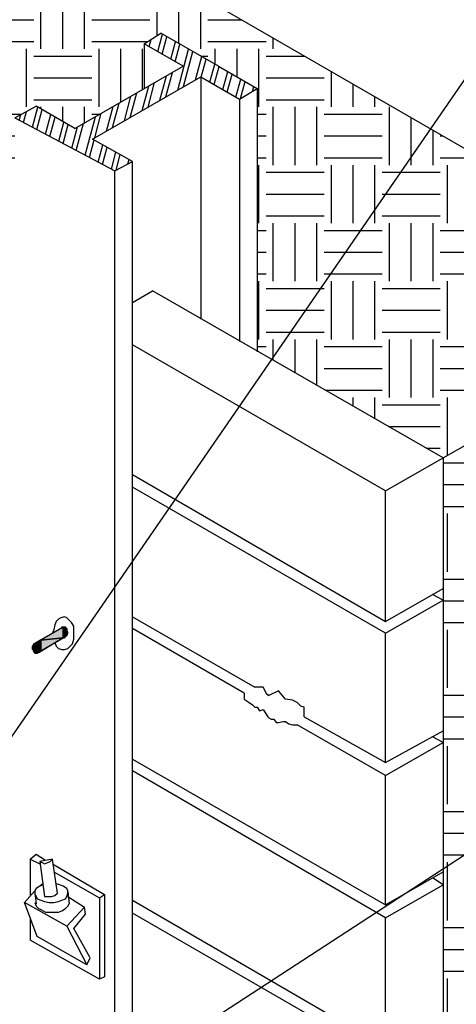
# Model space of a CAD drawing. Units: inches. Extents: x -69 to 159, y 4 to 52.
# Drawn here: x 33 to 38, y 23 to 35 of the extents above; entities that cross this region are included whole.
import ezdxf
from ezdxf import colors
from ezdxf.entities.mleader import LeaderData, LeaderLine
from ezdxf.math import Vec2, Vec3

# ---------------------------------------------------------------- set-up
doc = ezdxf.new("R2010")
doc.units = ezdxf.units.IN
doc.header["$MEASUREMENT"] = 0
doc.layers.add('NOTES', color=30, linetype='Continuous', plot=False)
doc.layers.add('Z-Conditions', color=10, linetype='Continuous')
doc.layers.add('Z-TEXT', color=3, linetype='Continuous')
doc.styles.add('ARIAL', font='arial.ttf')
pattern_1 = [(0, (-37.0068, 125.05836), (0.75, 0.75), [0.75, -0.75]), (0, (-37.0068, 125.3396), (0.75, 0.75), [0.75, -0.75]), (0, (-37.0068, 125.62086), (0.75, 0.75), [0.75, -0.75]), (90, (-36.913, 125.7146), (-0.75, 0.75), [0.75, -0.75]), (90, (-36.6318, 125.7146), (-0.75, 0.75), [0.75, -0.75]), (90, (-36.3505, 125.7146), (-0.75, 0.75), [0.75, -0.75])]

msp = doc.modelspace()

# ---------------------------------------------------------------- leaders
at = {"layer": 'Z-TEXT'}
ml = msp.add_multileader_mtext('Standard', dxfattribs=at)
ml.set_content('PRESSURE TREATED PLYWOOD PATCH OVER VOID IN LAGGING', color=256, style='ARIAL')
ml.set_leader_properties(color=256, linetype='ByLayer', lineweight=-1)
ml.build(insert=Vec2(0, 0))
ml.multileader.update_dxf_attribs({"text_left_attachment_type": 2, "text_right_attachment_type": 2, "dogleg_length": 0.125, "arrow_head_size": 0.762, "scale": 6.1})
ctx = ml.context
ctx.base_point, ctx.scale, ctx.char_height, ctx.arrow_head_size, ctx.landing_gap_size, ctx.plane_origin = Vec3(43.17, 23.251), 6.1, 0.7625, 0.762, 0.762, Vec3(27.984, 14.721)
ctx.left_attachment, ctx.right_attachment = 2, 2
notes = []
notes.append((ctx, [(0, (1, 1, 0), (42.407, 23.251), (1, 0), 0.762, [(0, [(36.055, 19.055)], 0, [])])]))
ctx.mtext.insert, ctx.mtext.width, ctx.mtext.flow_direction = Vec3(43.932, 24.93), 12.6182, 5
ctx.mtext.has_bg_fill, ctx.mtext.bg_color, ctx.mtext.bg_scale_factor, ctx.mtext.bg_transparency, ctx.mtext.use_window_bg_color = 1, -1027028792, 1.5, 0, 1
for ctx, leaders in notes:
    for number, flags, end, landing, length, lines in leaders:
        leader = LeaderData()
        leader.index, (leader.has_last_leader_line, leader.has_dogleg_vector, leader.attachment_direction) = number, flags
        leader.last_leader_point, leader.dogleg_vector, leader.dogleg_length = Vec3(end), Vec3(landing), length
        for number, points, colour, breaks in lines:
            line = LeaderLine()
            line.index, line.vertices, line.color, line.breaks = number, Vec3.list(points), colors.encode_raw_color(colour), breaks
            leader.lines.append(line)
        ctx.leaders.append(leader)

# ---------------------------------------------------------------- next in the draw order: leaders
ml = msp.add_multileader_mtext('Standard', dxfattribs=at)
ml.set_content('ALL SEAMS SHALL BE LAPPED A MIN. OF 3" ', color=256, style='ARIAL')
ml.set_leader_properties(color=256, linetype='ByLayer', lineweight=-1)
ml.build(insert=Vec2(0, 0))
ml.multileader.update_dxf_attribs({"text_left_attachment_type": 2, "text_right_attachment_type": 2, "dogleg_length": 0.125, "arrow_head_size": 0.762, "scale": 6.1})
ctx = ml.context
ctx.base_point, ctx.scale, ctx.char_height, ctx.arrow_head_size, ctx.landing_gap_size, ctx.plane_origin = Vec3(43.066, 27.167), 6.1, 0.7625, 0.762, 0.762, Vec3(28.373, 19.276)
ctx.left_attachment, ctx.right_attachment = 2, 2
notes = []
notes.append((ctx, [(0, (1, 1, 0), (42.303, 27.167), (1, 0), 0.762, [(0, [(29.465, 18.803)], 0, [])])]))
ctx.mtext.insert, ctx.mtext.width, ctx.mtext.flow_direction = Vec3(43.828, 28.203), 11.71954, 5
ctx.mtext.has_bg_fill, ctx.mtext.bg_color, ctx.mtext.bg_scale_factor, ctx.mtext.bg_transparency, ctx.mtext.use_window_bg_color = 1, -1027028792, 1.5, 0, 1
for ctx, leaders in notes:
    for number, flags, end, landing, length, lines in leaders:
        leader = LeaderData()
        leader.index, (leader.has_last_leader_line, leader.has_dogleg_vector, leader.attachment_direction) = number, flags
        leader.last_leader_point, leader.dogleg_vector, leader.dogleg_length = Vec3(end), Vec3(landing), length
        for number, points, colour, breaks in lines:
            line = LeaderLine()
            line.index, line.vertices, line.color, line.breaks = number, Vec3.list(points), colors.encode_raw_color(colour), breaks
            leader.lines.append(line)
        ctx.leaders.append(leader)

# ---------------------------------------------------------------- next in the draw order: linework, layer by layer
at = {"layer": 'Z-Conditions'}
for points in [[(37.285, 21.925), (34.02, 23.808)], [(32.699, 23.748), (32.699, 23.459)], [(37.285, 22.077), (37.285, 23.748)]]:
    msp.add_lwpolyline(points, dxfattribs=at)

# ---------------------------------------------------------------- next in the draw order: leaders
at = {"layer": 'Z-TEXT'}
ml = msp.add_multileader_mtext('Standard', dxfattribs=at)
ml.set_content('INSULATION / E.DRAIN 6000 (NON-HYDROSTATIC CONDITIONS)', color=256, style='ARIAL')
ml.set_leader_properties(color=256, linetype='ByLayer', lineweight=-1)
ml.build(insert=Vec2(0, 0))
ml.multileader.update_dxf_attribs({"text_left_attachment_type": 2, "text_right_attachment_type": 2, "dogleg_length": 0.125, "arrow_head_size": 0.762, "scale": 6.1})
ctx = ml.context
ctx.base_point, ctx.scale, ctx.char_height, ctx.arrow_head_size, ctx.landing_gap_size, ctx.plane_origin = Vec3(39.418, 35.074), 6.1, 0.7625, 0.762, 0.762, Vec3(47.63, 29.83)
ctx.left_attachment, ctx.right_attachment = 2, 2
notes = []
notes.append((ctx, [(0, (1, 1, 0), (38.655, 35.074), (1, 0), 0.762, [(0, [(30.953, 23.899)], 0, [])])]))
ctx.mtext.insert, ctx.mtext.width, ctx.mtext.defined_height, ctx.mtext.flow_direction = Vec3(40.18, 36.858), 15.40193, 0.23, 5
ctx.mtext.has_bg_fill, ctx.mtext.bg_color, ctx.mtext.bg_scale_factor, ctx.mtext.bg_transparency, ctx.mtext.use_window_bg_color = 1, -1027028792, 1.5, 0, 1
for ctx, leaders in notes:
    for number, flags, end, landing, length, lines in leaders:
        leader = LeaderData()
        leader.index, (leader.has_last_leader_line, leader.has_dogleg_vector, leader.attachment_direction) = number, flags
        leader.last_leader_point, leader.dogleg_vector, leader.dogleg_length = Vec3(end), Vec3(landing), length
        for number, points, colour, breaks in lines:
            line = LeaderLine()
            line.index, line.vertices, line.color, line.breaks = number, Vec3.list(points), colors.encode_raw_color(colour), breaks
            leader.lines.append(line)
        ctx.leaders.append(leader)

# ---------------------------------------------------------------- next in the draw order: hatches: boundary and pattern name
at = {"layer": 'Z-Conditions'}
h = msp.add_hatch(dxfattribs=at)
h.set_pattern_fill('EARTH', color=256, scale=3)
h.set_pattern_definition(pattern_1)
h.paths.add_polyline_path([(41.659, 31.748), (25.908, 40.831), (19.033, 40.831), (22.807, 38.644), (22.814, 38.644), (22.814, 38.629), (22.829, 38.629), (22.844, 38.629), (22.875, 38.629), (22.875, 38.598), (22.905, 38.598), (22.905, 38.568), (22.92, 38.568), (22.92, 38.523), (22.935, 38.523), (22.935, 38.492), (22.951, 38.386), (23.573, 38.025), (23.573, 39.221), (23.847, 39.388), (24.363, 39.084), (25.244, 39.597), (25.244, 40.193), (25.471, 40.314), (26.2, 39.889), (26.701, 39.601), (26.701, 36.218), (32.502, 32.874), (32.502, 34.073), (32.775, 34.225), (33.276, 33.937), (34.172, 34.453), (34.172, 35.03), (34.385, 35.167), (35.129, 34.741), (35.63, 34.453), (35.63, 31.064), (38.029, 29.685)])
h = msp.add_hatch(dxfattribs=at)
h.set_pattern_fill('ANSI32', color=256, scale=0.5, angle=30)
h.set_pattern_definition([(75, (-37.00676, 125.05836), (-0.1811111, 0.04852857), []), (75, (-36.93022, 125.10255), (-0.1811111, 0.04852857), [])])
h.paths.add_polyline_path([(33.504, 33.8), (34.901, 34.605), (35.402, 34.316), (35.63, 34.453), (35.129, 34.741), (34.385, 35.167), (34.172, 35.03), (34.673, 34.741), (33.276, 33.937), (32.775, 34.225), (32.502, 34.073), (33.793, 33.39), (34.02, 33.512)])
h = msp.add_hatch(dxfattribs=at)
h.set_pattern_fill('EARTH', color=256, scale=3)
h.set_pattern_definition(pattern_1)
h.paths.add_polyline_path([(41.659, 31.748), (38.029, 29.685), (38.029, 27.999), (38.029, 9.671), (41.659, 11.745)])
for points in [[(33.125, 27.362), (33.125, 27.498), (32.836, 27.331)], [(33.125, 27.362), (33.14, 27.362), (33.125, 27.498)], [(33.14, 27.362), (33.14, 27.498), (33.125, 27.498)], [(33.14, 27.362), (33.14, 27.377), (33.14, 27.498)], [(33.14, 27.377), (33.155, 27.377), (33.14, 27.498)], [(33.155, 27.377), (33.155, 27.498), (33.14, 27.498)], [(33.155, 27.377), (33.155, 27.483), (33.155, 27.498)], [(33.155, 27.377), (33.17, 27.392), (33.155, 27.483)], [(33.17, 27.392), (33.17, 27.483), (33.155, 27.483)], [(33.17, 27.392), (33.17, 27.468), (33.17, 27.483)], [(33.17, 27.392), (33.17, 27.407), (33.17, 27.468)], [(33.17, 27.407), (33.17, 27.453), (33.17, 27.468)], [(32.821, 27.255), (32.821, 27.331), (32.821, 27.316)], [(32.821, 27.255), (32.836, 27.225), (32.821, 27.331)], [(32.836, 27.225), (32.836, 27.331), (32.821, 27.331)], [(32.836, 27.195), (33.125, 27.362), (32.836, 27.331)], [(33.17, 27.407), (33.17, 27.422), (33.17, 27.453)], [(33.17, 27.422), (33.17, 27.438), (33.17, 27.453)], [(33.17, 27.422), (33.185, 27.422), (33.17, 27.438)], [(33.185, 27.422), (33.185, 27.438), (33.17, 27.438)], [(32.745, 27.195), (32.745, 27.27), (32.73, 27.255)], [(32.73, 27.21), (32.73, 27.255), (32.73, 27.24)], [(32.73, 27.21), (32.745, 27.195), (32.73, 27.255)], [(32.73, 27.225), (32.73, 27.21), (32.73, 27.24)], [(32.745, 27.179), (32.745, 27.286), (32.745, 27.27)], [(32.745, 27.179), (32.76, 27.179), (32.745, 27.286)], [(32.76, 27.179), (32.76, 27.286), (32.745, 27.286)], [(32.745, 27.195), (32.745, 27.179), (32.745, 27.27)], [(32.775, 27.164), (32.775, 27.301), (32.76, 27.286)], [(32.76, 27.179), (32.76, 27.164), (32.76, 27.286)], [(32.76, 27.164), (32.775, 27.164), (32.76, 27.286)], [(32.806, 27.286), (32.806, 27.316), (32.775, 27.301)], [(32.775, 27.164), (32.79, 27.164), (32.775, 27.301)], [(32.79, 27.164), (32.79, 27.301), (32.775, 27.301)], [(32.79, 27.164), (32.79, 27.286), (32.79, 27.301)], [(32.79, 27.164), (32.806, 27.179), (32.79, 27.286)], [(32.806, 27.179), (32.806, 27.286), (32.79, 27.286)], [(32.806, 27.286), (32.821, 27.27), (32.806, 27.316)], [(32.821, 27.27), (32.821, 27.316), (32.806, 27.316)], [(32.806, 27.179), (32.821, 27.179), (32.806, 27.286)], [(32.821, 27.179), (32.821, 27.27), (32.806, 27.286)], [(32.821, 27.27), (32.821, 27.255), (32.821, 27.316)], [(32.821, 27.179), (32.821, 27.195), (32.821, 27.27)], [(32.821, 27.195), (32.821, 27.21), (32.821, 27.27)], [(32.821, 27.21), (32.821, 27.255), (32.821, 27.27)], [(32.821, 27.21), (32.836, 27.225), (32.821, 27.255)], [(32.836, 27.225), (32.836, 27.24), (32.821, 27.255)], [(32.836, 27.195), (32.836, 27.225), (32.821, 27.21)], [(32.821, 27.195), (32.821, 27.21), (32.821, 27.179)], [(32.821, 27.195), (32.836, 27.195), (32.821, 27.21)]]:
    msp.add_hatch(color=256, dxfattribs=at).paths.add_polyline_path(points)

# ---------------------------------------------------------------- next in the draw order: linework, layer by layer
for points in [[(34.172, 35.03), (34.385, 35.167)], [(35.129, 34.741), (34.385, 35.167)], [(34.673, 34.741), (34.172, 35.03)], [(34.172, 35.03), (34.172, 34.453)], [(33.276, 33.937), (34.673, 34.741)], [(35.129, 34.741), (35.63, 34.453)], [(33.504, 33.8), (34.901, 34.605)], [(34.901, 34.605), (34.901, 31.477)], [(34.901, 34.605), (35.402, 34.316)], [(35.402, 34.316), (35.63, 34.453)], [(35.63, 34.453), (35.63, 31.052)], [(32.502, 34.073), (32.775, 34.225)], [(33.276, 33.937), (32.775, 34.225)], [(35.402, 34.316), (35.402, 31.188)], [(32.502, 34.073), (33.793, 33.39), (34.02, 33.512)], [(34.02, 33.512), (33.504, 33.8)], [(34.02, 20.68), (34.02, 25.221), (34.02, 33.512)], [(33.793, 20.802), (33.793, 25.342), (33.793, 33.39)], [(34.02, 31.689), (34.279, 31.841)], [(38.029, 29.685), (34.279, 31.841)], [(38.029, 29.685), (41.659, 31.748)], [(37.285, 27.574), (37.285, 29.26), (34.02, 31.143)], [(37.285, 29.26), (38.029, 29.685)], [(38.029, 29.685), (38.029, 27.999)], [(34.02, 29.472), (37.285, 27.574)], [(37.285, 27.422), (34.02, 29.305)], [(38.029, 29.229), (38.029, 9.671)], [(37.285, 27.574), (38.029, 27.999)], [(37.285, 27.422), (38.029, 27.848)], [(38.029, 27.848), (37.893, 27.923)], [(38.029, 27.848), (38.029, 26.162)], [(33.018, 27.301), (33.033, 27.255), (33.064, 27.225), (33.109, 27.21), (33.14, 27.21), (33.185, 27.225), (33.216, 27.255), (33.246, 27.286), (33.261, 27.346), (33.261, 27.392), (33.261, 27.453), (33.261, 27.513), (33.231, 27.559), (33.2, 27.589), (33.17, 27.62), (33.14, 27.635), (33.094, 27.62), (33.064, 27.605), (33.033, 27.574), (33.018, 27.529), (33.003, 27.468), (32.988, 27.422)], [(33.018, 27.301), (33.033, 27.255), (33.064, 27.225), (33.109, 27.21), (33.14, 27.21), (33.185, 27.225), (33.216, 27.255), (33.246, 27.286), (33.261, 27.346), (33.261, 27.392), (33.261, 27.453), (33.261, 27.513), (33.231, 27.559), (33.2, 27.589), (33.17, 27.62), (33.14, 27.635), (33.094, 27.62), (33.064, 27.605), (33.033, 27.574), (33.018, 27.529), (33.003, 27.468), (32.988, 27.422)], [(34.02, 27.635), (35.6, 26.724)], [(33.125, 27.498), (32.775, 27.301)], [(33.125, 27.362), (33.125, 27.498), (32.836, 27.331), (33.125, 27.362)], [(33.125, 27.362), (33.155, 27.377), (33.17, 27.392), (33.185, 27.422), (33.17, 27.453), (33.155, 27.483), (33.14, 27.498), (33.109, 27.498), (33.094, 27.483)], [(33.125, 27.362), (33.14, 27.362), (33.125, 27.498), (33.125, 27.362)], [(33.14, 27.362), (33.14, 27.498), (33.125, 27.498), (33.14, 27.362)], [(33.125, 27.362), (33.155, 27.377), (33.17, 27.392), (33.17, 27.422), (33.17, 27.453), (33.17, 27.468), (33.155, 27.498), (33.125, 27.498)], [(33.14, 27.362), (33.14, 27.362), (33.14, 27.498), (33.14, 27.362)], [(33.14, 27.362), (33.14, 27.498), (33.14, 27.498), (33.14, 27.362)], [(33.14, 27.362), (33.14, 27.377), (33.14, 27.498), (33.14, 27.362)], [(33.14, 27.377), (33.14, 27.498), (33.14, 27.498), (33.14, 27.377)], [(33.14, 27.377), (33.155, 27.377), (33.14, 27.498), (33.14, 27.377)], [(33.155, 27.377), (33.155, 27.498), (33.14, 27.498), (33.155, 27.377)], [(33.155, 27.377), (33.155, 27.377), (33.155, 27.498), (33.155, 27.377)], [(33.155, 27.377), (33.155, 27.483), (33.155, 27.498), (33.155, 27.377)], [(33.155, 27.377), (33.155, 27.377), (33.155, 27.483), (33.155, 27.377)], [(33.155, 27.377), (33.155, 27.483), (33.155, 27.483), (33.155, 27.377)], [(33.155, 27.377), (33.17, 27.392), (33.155, 27.483), (33.155, 27.377)], [(33.17, 27.392), (33.17, 27.483), (33.155, 27.483), (33.17, 27.392)], [(33.17, 27.392), (33.17, 27.392), (33.17, 27.483), (33.17, 27.392)], [(33.17, 27.392), (33.17, 27.468), (33.17, 27.483), (33.17, 27.392)], [(33.17, 27.392), (33.17, 27.407), (33.17, 27.468), (33.17, 27.392)], [(33.17, 27.407), (33.17, 27.468), (33.17, 27.468), (33.17, 27.407)], [(33.17, 27.407), (33.17, 27.407), (33.17, 27.468), (33.17, 27.407)], [(33.17, 27.407), (33.17, 27.453), (33.17, 27.468), (33.17, 27.407)], [(35.463, 26.648), (34.02, 27.483)], [(33.125, 27.362), (32.821, 27.179)], [(33.125, 27.362), (32.821, 27.179)], [(32.821, 27.255), (32.821, 27.331), (32.821, 27.316), (32.821, 27.255)], [(32.821, 27.255), (32.836, 27.225), (32.821, 27.331), (32.821, 27.255)], [(32.836, 27.225), (32.836, 27.331), (32.821, 27.331), (32.836, 27.225)], [(32.836, 27.195), (33.125, 27.362), (32.836, 27.331), (32.836, 27.195)], [(33.17, 27.407), (33.17, 27.407), (33.17, 27.453), (33.17, 27.407)], [(33.17, 27.407), (33.17, 27.453), (33.17, 27.453), (33.17, 27.407)], [(33.17, 27.407), (33.17, 27.422), (33.17, 27.453), (33.17, 27.407)], [(33.17, 27.422), (33.17, 27.438), (33.17, 27.453), (33.17, 27.422)], [(33.17, 27.422), (33.185, 27.422), (33.17, 27.438), (33.17, 27.422)], [(33.185, 27.422), (33.185, 27.438), (33.17, 27.438), (33.185, 27.422)], [(37.285, 25.752), (37.285, 27.422)], [(32.775, 27.164), (32.806, 27.179), (32.821, 27.195), (32.836, 27.225), (32.821, 27.255), (32.806, 27.286), (32.79, 27.301), (32.775, 27.301), (32.745, 27.286), (32.73, 27.255), (32.73, 27.225), (32.745, 27.195), (32.76, 27.179), (32.775, 27.164)], [(32.775, 27.164), (32.806, 27.179), (32.821, 27.195), (32.836, 27.225), (32.821, 27.255), (32.806, 27.286), (32.79, 27.301), (32.775, 27.301), (32.745, 27.286), (32.73, 27.255), (32.73, 27.225), (32.745, 27.195), (32.76, 27.179), (32.775, 27.164)], [(32.745, 27.195), (32.745, 27.27), (32.73, 27.255), (32.745, 27.195)], [(32.73, 27.21), (32.73, 27.255), (32.73, 27.24), (32.73, 27.21)], [(32.73, 27.21), (32.73, 27.21), (32.73, 27.255), (32.73, 27.21)], [(32.73, 27.21), (32.73, 27.255), (32.73, 27.255), (32.73, 27.21)], [(32.73, 27.21), (32.745, 27.195), (32.73, 27.255), (32.73, 27.21)], [(32.73, 27.225), (32.73, 27.225), (32.73, 27.24), (32.73, 27.225)], [(32.73, 27.225), (32.73, 27.24), (32.73, 27.24), (32.73, 27.225)], [(32.73, 27.225), (32.73, 27.21), (32.73, 27.24), (32.73, 27.225)], [(32.745, 27.179), (32.745, 27.286), (32.745, 27.27), (32.745, 27.179)], [(32.745, 27.179), (32.76, 27.179), (32.745, 27.286), (32.745, 27.179)], [(32.76, 27.179), (32.76, 27.286), (32.745, 27.286), (32.76, 27.179)], [(32.745, 27.195), (32.745, 27.195), (32.745, 27.27), (32.745, 27.195)], [(32.745, 27.195), (32.745, 27.27), (32.745, 27.27), (32.745, 27.195)], [(32.745, 27.195), (32.745, 27.179), (32.745, 27.27), (32.745, 27.195)], [(32.745, 27.179), (32.745, 27.27), (32.745, 27.27), (32.745, 27.179)], [(32.745, 27.179), (32.745, 27.179), (32.745, 27.27), (32.745, 27.179)], [(32.775, 27.164), (32.775, 27.301), (32.76, 27.286), (32.775, 27.164)], [(32.76, 27.179), (32.76, 27.179), (32.76, 27.286), (32.76, 27.179)], [(32.76, 27.179), (32.76, 27.286), (32.76, 27.286), (32.76, 27.179)], [(32.76, 27.179), (32.76, 27.164), (32.76, 27.286), (32.76, 27.179)], [(32.76, 27.164), (32.76, 27.286), (32.76, 27.286), (32.76, 27.164)], [(32.76, 27.164), (32.775, 27.164), (32.76, 27.286), (32.76, 27.164)], [(32.806, 27.286), (32.806, 27.316), (32.775, 27.301), (32.806, 27.286)], [(32.775, 27.164), (32.775, 27.164), (32.775, 27.301), (32.775, 27.164)], [(32.775, 27.164), (32.775, 27.301), (32.775, 27.301), (32.775, 27.164)], [(32.775, 27.164), (32.775, 27.164), (32.775, 27.301), (32.775, 27.164)], [(32.775, 27.164), (32.775, 27.301), (32.775, 27.301), (32.775, 27.164)], [(32.775, 27.164), (32.79, 27.164), (32.775, 27.301), (32.775, 27.164)], [(32.79, 27.164), (32.79, 27.301), (32.775, 27.301), (32.79, 27.164)], [(32.821, 27.179), (32.836, 27.225), (32.821, 27.255), (32.806, 27.286), (32.775, 27.301)], [(32.79, 27.164), (32.79, 27.164), (32.79, 27.301), (32.79, 27.164)], [(32.79, 27.164), (32.79, 27.301), (32.79, 27.301), (32.79, 27.164)], [(32.79, 27.164), (32.79, 27.164), (32.79, 27.301), (32.79, 27.164)], [(32.79, 27.164), (32.79, 27.286), (32.79, 27.301), (32.79, 27.164)], [(32.79, 27.164), (32.806, 27.179), (32.79, 27.286), (32.79, 27.164)], [(32.806, 27.179), (32.806, 27.286), (32.79, 27.286), (32.806, 27.179)], [(32.806, 27.286), (32.821, 27.27), (32.806, 27.316), (32.806, 27.286)], [(32.821, 27.27), (32.821, 27.316), (32.806, 27.316), (32.821, 27.27)], [(32.806, 27.179), (32.806, 27.179), (32.806, 27.286), (32.806, 27.179)], [(32.806, 27.179), (32.806, 27.286), (32.806, 27.286), (32.806, 27.179)], [(32.806, 27.179), (32.806, 27.179), (32.806, 27.286), (32.806, 27.179)], [(32.806, 27.179), (32.806, 27.286), (32.806, 27.286), (32.806, 27.179)], [(32.806, 27.179), (32.821, 27.179), (32.806, 27.286), (32.806, 27.179)], [(32.821, 27.179), (32.821, 27.27), (32.806, 27.286), (32.821, 27.179)], [(32.821, 27.27), (32.821, 27.255), (32.821, 27.316), (32.821, 27.27)], [(32.821, 27.179), (32.821, 27.195), (32.821, 27.27), (32.821, 27.179)], [(32.821, 27.195), (32.821, 27.27), (32.821, 27.27), (32.821, 27.195)], [(32.821, 27.195), (32.821, 27.195), (32.821, 27.27), (32.821, 27.195)], [(32.821, 27.195), (32.821, 27.27), (32.821, 27.27), (32.821, 27.195)], [(32.821, 27.195), (32.821, 27.21), (32.821, 27.27), (32.821, 27.195)], [(32.821, 27.21), (32.821, 27.255), (32.821, 27.27), (32.821, 27.21)], [(32.821, 27.21), (32.821, 27.21), (32.821, 27.255), (32.821, 27.21)], [(32.821, 27.21), (32.821, 27.255), (32.821, 27.255), (32.821, 27.21)], [(32.821, 27.21), (32.836, 27.225), (32.821, 27.255), (32.821, 27.21)], [(32.836, 27.225), (32.836, 27.24), (32.821, 27.255), (32.836, 27.225)], [(32.836, 27.195), (32.836, 27.225), (32.821, 27.21), (32.836, 27.195)], [(32.821, 27.195), (32.821, 27.21), (32.821, 27.179), (32.821, 27.195)], [(32.821, 27.195), (32.836, 27.195), (32.821, 27.21), (32.821, 27.195)], [(32.836, 27.225), (32.836, 27.225), (32.836, 27.24), (32.836, 27.225)], [(32.836, 27.225), (32.836, 27.24), (32.836, 27.24), (32.836, 27.225)], [(36.237, 26.344), (36.237, 26.466), (36.192, 26.481), (36.146, 26.526), (36.086, 26.557), (35.995, 26.572), (35.903, 26.678), (35.782, 26.618), (35.752, 26.633), (35.706, 26.724), (35.6, 26.724)], [(35.463, 26.648), (35.463, 26.572), (35.524, 26.526), (35.569, 26.496), (35.6, 26.466), (35.63, 26.466), (35.66, 26.42), (35.706, 26.435), (35.767, 26.344), (35.782, 26.329), (35.812, 26.314), (35.843, 26.314), (35.873, 26.268), (35.903, 26.268), (35.903, 26.268), (35.964, 26.283), (35.995, 26.283), (36.04, 26.253), (36.086, 26.238), (36.101, 26.238), (36.146, 26.238)], [(35.752, 26.633), (35.782, 26.618)], [(36.237, 26.344), (37.285, 25.752)], [(37.285, 25.585), (36.146, 26.238)], [(37.285, 25.752), (38.029, 26.162)], [(38.029, 26.01), (37.893, 26.086)], [(37.285, 25.585), (38.029, 26.01)], [(38.029, 26.01), (38.029, 24.34)], [(34.02, 25.798), (37.285, 23.915)], [(37.285, 23.748), (34.02, 25.646)], [(37.285, 23.915), (37.285, 25.585)], [(32.699, 24.507), (32.775, 24.568), (32.897, 24.492)], [(32.699, 24.507), (32.821, 24.446)], [(32.699, 24.507), (32.699, 24.036)], [(33.049, 24.066), (32.988, 24.507), (32.821, 24.476), (32.882, 24.021)], [(32.821, 24.476), (32.851, 24.461), (32.882, 24.446), (32.927, 24.461), (32.958, 24.476), (32.988, 24.507)], [(32.988, 24.446), (33.656, 24.051)], [(33.003, 24.34), (33.595, 24.006)], [(37.285, 23.915), (38.029, 24.34)], [(32.866, 24.173), (32.821, 24.158), (32.775, 24.127), (32.76, 24.097), (32.76, 24.051), (32.775, 24.021), (32.79, 23.991), (32.836, 23.975), (32.882, 23.96), (32.942, 23.945), (33.003, 23.945), (33.064, 23.96), (33.109, 23.975), (33.155, 23.991), (33.17, 24.021), (33.185, 24.066), (33.185, 24.097), (33.17, 24.127), (33.125, 24.158), (33.079, 24.173), (33.033, 24.188)], [(32.821, 24.158), (32.851, 24.188)], [(37.285, 23.748), (38.029, 24.173)], [(38.029, 24.173), (37.893, 24.264)], [(38.029, 24.173), (38.029, 22.502)], [(33.428, 23.14), (32.79, 23.505), (32.623, 23.945), (32.76, 24.097)], [(32.76, 24.066), (32.775, 23.93)], [(32.882, 24.021), (32.927, 24.021), (32.973, 24.021), (33.018, 24.036), (33.049, 24.066)], [(33.185, 24.082), (33.2, 23.93)], [(33.656, 24.051), (33.656, 22.988), (33.595, 22.958)], [(33.595, 24.006), (33.656, 24.051)], [(33.17, 23.641), (32.623, 23.945)], [(33.595, 24.006), (33.595, 22.958), (32.699, 23.459)], [(32.76, 23.945), (32.775, 23.899), (32.806, 23.869), (32.836, 23.854), (32.897, 23.823), (32.942, 23.823), (33.003, 23.823), (33.064, 23.823), (33.109, 23.839), (33.155, 23.869), (33.185, 23.899), (33.2, 23.93)], [(33.185, 24.021), (33.398, 23.884)], [(34.02, 23.975), (37.285, 22.077)], [(33.398, 23.884), (33.17, 23.641), (33.428, 23.14), (33.474, 23.231), (33.261, 23.611), (33.413, 23.793), (33.398, 23.884)]]:
    msp.add_lwpolyline(points, dxfattribs=at)

# ---------------------------------------------------------------- next in the draw order: leaders
at = {"layer": 'Z-TEXT'}
ml = msp.add_multileader_mtext('Standard', dxfattribs=at)
ml.set_content('IF LAGGING GAPS EXCEED 2" IN HEIGHT. DEPTH, AND/OR WIDTH, THEY MUST BE FILLED AS PER APPLICATION INSTRUCTIONS', color=256, style='ARIAL')
ml.set_leader_properties(color=256, linetype='ByLayer', lineweight=-1)
ml.build(insert=Vec2(0, 0))
ml.multileader.update_dxf_attribs({"text_left_attachment_type": 2, "text_right_attachment_type": 2, "dogleg_length": 0.125, "arrow_head_size": 0.762, "scale": 6.1})
ctx = ml.context
ctx.base_point, ctx.scale, ctx.char_height, ctx.arrow_head_size, ctx.landing_gap_size, ctx.plane_origin = Vec3(32.174, 40.024), 6.1, 0.7625, 0.762, 0.762, Vec3(56.329, 34.261)
ctx.left_attachment, ctx.right_attachment = 2, 2
notes = []
notes.append((ctx, [(0, (1, 1, 0), (31.412, 40.024), (1, 0), 0.762, [(0, [(29.009, 32.312)], 0, [])])]))
ctx.mtext.insert, ctx.mtext.width, ctx.mtext.defined_height, ctx.mtext.flow_direction = Vec3(32.937, 42.345), 17.39817, 0.23, 5
ctx.mtext.has_bg_fill, ctx.mtext.bg_color, ctx.mtext.bg_scale_factor, ctx.mtext.bg_transparency, ctx.mtext.use_window_bg_color = 1, -1027028792, 1.5, 0, 1
for ctx, leaders in notes:
    for number, flags, end, landing, length, lines in leaders:
        leader = LeaderData()
        leader.index, (leader.has_last_leader_line, leader.has_dogleg_vector, leader.attachment_direction) = number, flags
        leader.last_leader_point, leader.dogleg_vector, leader.dogleg_length = Vec3(end), Vec3(landing), length
        for number, points, colour, breaks in lines:
            line = LeaderLine()
            line.index, line.vertices, line.color, line.breaks = number, Vec3.list(points), colors.encode_raw_color(colour), breaks
            leader.lines.append(line)
        ctx.leaders.append(leader)

# ---------------------------------------------------------------- next in the draw order: linework, layer by layer
at = {"layer": 'NOTES'}
msp.add_lwpolyline([(19.033, 40.831), (25.908, 40.831), (41.659, 31.748), (41.659, 11.745), (38.029, 9.671)], dxfattribs=at)

doc.saveas('drawing.dxf')
